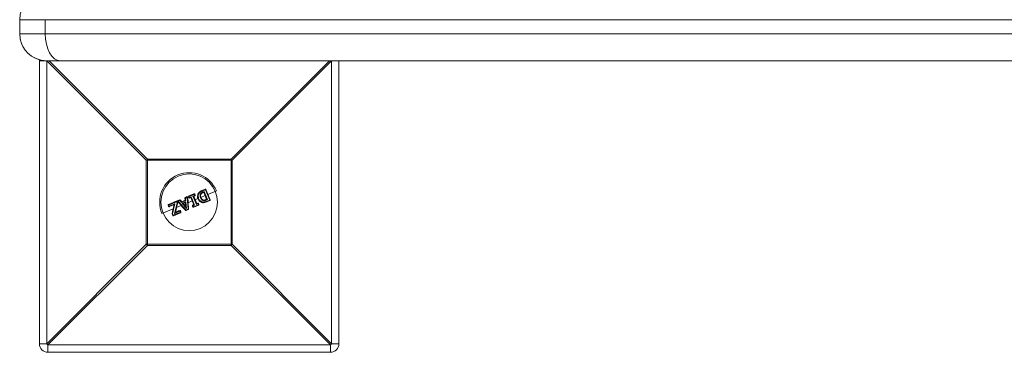
# Model space of a CAD drawing. Units: millimetres. Extents: x -3542 to 3458, y -1606 to 5394.
# Drawn here: x 1227 to 1575, y 1348 to 1465 of the extents above; entities that cross this region are included whole.
import ezdxf

# ---------------------------------------------------------------- set-up
doc = ezdxf.new("R2010")
doc.units = ezdxf.units.MM

msp = doc.modelspace()

# ---------------------------------------------------------------- linework, layer by layer
at = {"color": 7, "linetype": 'Continuous', "lineweight": 15}
for p, q in [((2477, 1465.5), (1227, 1465.5)), ((1227, 1465.5), (1227, 1460.5)), ((1227, 1465.5), (1227, 1460.5)), ((1236.07, 1465.5), (1236.07, 1460.5)), ((1227, 1460.5), (2477, 1460.5)), ((1234.02, 1451.33), (1234, 1451)), ((1234, 1451), (1234.02, 1451.33)), ((1234, 1351), (1234, 1451)), ((1234, 1451), (1234, 1351)), ((2470, 1451), (1234, 1451)), ((1271.78, 1415.82), (1236.61, 1451)), ((1236.61, 1451), (1236.61, 1351)), ((1237.39, 1451), (1272.18, 1416.22)), ((1301.82, 1416.22), (1336.61, 1451)), ((1337.39, 1451), (1302.22, 1415.82)), ((1337.39, 1351), (1337.39, 1451)), ((1340, 1451), (1340, 1351)), ((1271.78, 1386.18), (1271.78, 1415.82)), ((1302.22, 1415.82), (1271.78, 1415.82)), ((1272.18, 1416.22), (1272.18, 1385.78)), ((1272.18, 1416.22), (1301.82, 1416.22)), ((1301.82, 1385.78), (1301.82, 1416.22)), ((1302.22, 1415.82), (1302.22, 1386.18)), ((1291.61, 1405.16), (1292.66, 1405.6)), ((1292.77, 1405.44), (1291.71, 1405)), ((1292.08, 1404.7), (1292.29, 1404.78)), ((1292.15, 1404.5), (1292.13, 1404.49)), ((1293.18, 1402.03), (1292.15, 1404.5)), ((1292.29, 1404.78), (1293.47, 1401.93)), ((1294.28, 1401.8), (1292.77, 1405.44)), ((1292.92, 1405.49), (1294.42, 1401.88)), ((1296.66, 1405.01), (1293.64, 1403.76)), ((1279.66, 1400.21), (1282.42, 1401.35)), ((1282.47, 1401.17), (1279.69, 1400.02)), ((1282.68, 1400.67), (1282.47, 1401.17)), ((1282.68, 1401.24), (1282.88, 1400.75)), ((1285.64, 1398.16), (1282.93, 1401.28)), ((1283.01, 1401.6), (1283.63, 1401.85)), ((1283.68, 1401.67), (1283.06, 1401.42)), ((1283.06, 1401.42), (1285.78, 1398.28)), ((1284.27, 1400.96), (1283.68, 1401.67)), ((1283.86, 1401.8), (1284.34, 1401.2)), ((1285.77, 1401.59), (1284.27, 1400.96)), ((1284.34, 1401.2), (1285.57, 1401.71)), ((1284.5, 1400.66), (1285.82, 1401.21)), ((1285.57, 1401.71), (1285.49, 1402.47)), ((1285.61, 1402.68), (1286.23, 1402.93)), ((1286.3, 1402.76), (1285.68, 1402.5)), ((1285.68, 1402.5), (1285.77, 1401.59)), ((1285.82, 1401.21), (1286.05, 1398.79)), ((1286.3, 1402.76), (1286.23, 1402.93)), ((1286.6, 1398.62), (1286.3, 1402.76)), ((1286.51, 1402.76), (1286.8, 1398.65)), ((1288.09, 1401.45), (1286.64, 1400.85)), ((1286.96, 1402.62), (1286.82, 1402.96)), ((1286.92, 1403.22), (1288.67, 1403.95)), ((1288.76, 1403.78), (1287, 1403.05)), ((1287, 1403.05), (1287.14, 1402.71)), ((1287.14, 1402.71), (1287.7, 1402.94)), ((1287.59, 1402.67), (1287.22, 1402.52)), ((1288.65, 1400.09), (1287.59, 1402.67)), ((1287.7, 1402.94), (1288.93, 1399.98)), ((1288.34, 1403.21), (1288.9, 1403.44)), ((1289.57, 1400.25), (1288.34, 1403.21)), ((1288.97, 1403.24), (1288.6, 1403.09)), ((1288.6, 1403.09), (1289.66, 1400.51)), ((1288.9, 1403.44), (1288.76, 1403.78)), ((1288.94, 1403.84), (1289.08, 1403.5)), ((1290.11, 1402.29), (1289.1, 1401.87)), ((1292.63, 1403.34), (1291.12, 1402.71)), ((1291.2, 1403.93), (1291.2, 1403.93)), ((1292.15, 1401.76), (1292.15, 1401.76)), ((1293.16, 1402.02), (1293.18, 1402.03)), ((1293.23, 1401.37), (1294.28, 1401.8)), ((1293.47, 1401.93), (1293.27, 1401.84)), ((1294.31, 1401.61), (1293.27, 1401.18)), ((1281.33, 1398.65), (1277.34, 1397)), ((1279.71, 1399.56), (1279.55, 1399.95)), ((1279.69, 1400.02), (1279.85, 1399.63)), ((1279.85, 1399.63), (1281.97, 1400.5)), ((1281.71, 1400.17), (1279.97, 1399.45)), ((1280.93, 1397.01), (1281.71, 1400.17)), ((1281.97, 1400.5), (1281.09, 1396.94)), ((1281.3, 1396.42), (1283.87, 1397.49)), ((1281.8, 1397.08), (1282.68, 1400.67)), ((1283.71, 1397.88), (1281.8, 1397.08)), ((1282.89, 1400.62), (1282.11, 1397.44)), ((1282.11, 1397.44), (1283.65, 1398.08)), ((1284.19, 1399.84), (1282.53, 1399.15)), ((1283.87, 1397.49), (1283.71, 1397.88)), ((1283.92, 1397.97), (1284.08, 1397.59)), ((1286.05, 1398.79), (1284.5, 1400.66)), ((1285.65, 1400.92), (1284.84, 1400.58)), ((1284.84, 1400.58), (1285.79, 1399.43)), ((1285.7, 1400.46), (1285.14, 1400.23)), ((1285.79, 1399.43), (1285.65, 1400.92)), ((1285.78, 1398.28), (1286.6, 1398.62)), ((1286.68, 1398.45), (1285.87, 1398.11)), ((1288.32, 1399.34), (1288.18, 1399.68)), ((1288.28, 1399.94), (1288.65, 1400.09)), ((1288.93, 1399.98), (1288.37, 1399.75)), ((1288.37, 1399.75), (1288.51, 1399.41)), ((1288.51, 1399.41), (1290.27, 1400.14)), ((1290.33, 1399.96), (1288.58, 1399.23)), ((1290.13, 1400.48), (1289.57, 1400.25)), ((1289.66, 1400.51), (1290.03, 1400.67)), ((1290.27, 1400.14), (1290.13, 1400.48)), ((1290.3, 1400.56), (1290.44, 1400.22)), ((1281.15, 1396.37), (1280.94, 1396.88)), ((1281.09, 1396.94), (1281.3, 1396.42)), ((1283.97, 1397.32), (1281.41, 1396.26)), ((1236.61, 1351), (1271.78, 1386.18)), ((1272.18, 1385.78), (1237, 1350.61)), ((1271.78, 1386.18), (1302.22, 1386.18)), ((1301.82, 1385.78), (1272.18, 1385.78)), ((1337, 1350.61), (1301.82, 1385.78)), ((1302.22, 1386.18), (1337.39, 1351)), ((1234, 1351), (1236.61, 1351)), ((1237, 1350.61), (1337, 1350.61)), ((1337.39, 1351), (1340, 1351)), ((1337, 1348), (1237, 1348))]:
    msp.add_line(p, q, dxfattribs=at)
at = {"color": 7, "linetype": 'Continuous', "lineweight": 15, "flags": 128}
for points in [[(1241.26, 1451), (1240.25, 1451.18), (1239.27, 1451.72), (1238.38, 1452.6), (1237.59, 1453.78), (1236.94, 1455.22), (1236.46, 1456.86), (1236.17, 1458.65), (1236.07, 1460.5)], [(1237, 1350.61), (1237, 1350.08), (1237, 1349.59), (1237, 1349.14), (1237, 1348.74), (1237, 1348.43), (1237, 1348.19), (1237, 1348.05), (1237, 1348)], [(1337, 1348), (1337, 1348.05), (1337, 1348.19), (1337, 1348.43), (1337, 1348.74), (1337, 1349.14), (1337, 1349.59), (1337, 1350.08), (1337, 1350.61)]]:
    msp.add_lwpolyline(points, dxfattribs=at)
at = {"color": 7, "linetype": 'Continuous', "lineweight": 15}
msp.add_circle((1287, 1401), 10, dxfattribs=at)
for centre, radius, start, end in [((1236.5, 1465.5), 9.5, 90, 180), ((1236.5, 1465.5), 9.5, 90, 180), ((1236.5, 1460.5), 9.5, 180, 270), ((1236.5, 1460.5), 9.5, 180, 254.8565), ((1294.81, 1393.19), 32.29, 134.5086, 135.4914), ((1279.19, 1393.19), 32.29, 44.5086, 45.4914), ((1287, 1401), 10.45, 22.5227, 202.5227), ((1292.74, 1405.42), 0.2, 22.5227, 112.5227), ((1292.5, 1405.38), 0.273, 13.3134, 54.8561), ((1293.07, 1404.8), 0.709, 102.28, 115.3594), ((1282.49, 1401.17), 0.2, 22.5227, 112.5227), ((1282.84, 1401.37), 0.428, 182.7958, 208.5624), ((1282.95, 1400.17), 1.11, 104.0617, 115.62), ((1283.09, 1401.41), 0.2, 112.5227, 220.9542), ((1283.41, 1400.95), 0.576, 126.611, 145.158), ((1283.51, 1401.65), 0.501, 185.7754, 207.7078), ((1283.7, 1401.67), 0.2, 39.3655, 112.5227), ((1284.23, 1401.95), 0.614, 188.9364, 206.7701), ((1284.21, 1401.12), 0.757, 117.3969, 133.516), ((1285.69, 1402.49), 0.2, 112.5227, 185.6798), ((1285.74, 1401.43), 1.08, 93.1607, 103.4985), ((1288.09, 1403.55), 2.62, 199.3808, 203.522), ((1286.31, 1402.75), 0.2, 4.0911, 112.5227), ((1286.43, 1401.73), 1.03, 85.6482, 96.9265), ((1287, 1403.04), 0.2, 112.5227, 202.5227), ((1287.33, 1402.11), 0.995, 109.5458, 121.3461), ((1285, 1402.27), 2.15, 21.3045, 26.3542), ((1287.56, 1401.55), 1.23, 110.1139, 119.6451), ((1287.14, 1402.7), 0.2, 202.5227, 292.5227), ((1284.9, 1401.72), 2.45, 18.891, 23.7772), ((1288.75, 1403.76), 0.2, 22.5227, 112.5227), ((1288.15, 1403.58), 0.639, 18.4433, 35.5518), ((1289.13, 1402.99), 0.87, 103.1812, 115.4139), ((1289.35, 1402.46), 1.08, 104.9804, 114.8642), ((1288.25, 1403.11), 0.724, 10.1596, 26.7423), ((1288.89, 1403.43), 0.2, 292.5227, 22.5227), ((1294.06, 1402.42), 0.657, 289.4622, 303.5969), ((1294.05, 1401.66), 0.271, 350.1119, 31.707), ((1294.24, 1401.8), 0.2, 292.5227, 22.5227), ((1279.73, 1400.02), 0.2, 112.5227, 202.5227), ((1279.93, 1399.35), 0.706, 109.6865, 122.7897), ((1279.92, 1400.16), 0.27, 169.7889, 211.8176), ((1280.17, 1398.78), 0.903, 110.3026, 120.5192), ((1279.89, 1399.64), 0.2, 202.5227, 292.5227), ((1280.15, 1399.69), 0.301, 192.6504, 233.7961), ((1283.32, 1399.26), 1.55, 106.4768, 114.7419), ((1283.1, 1402.15), 1.54, 253.9697, 262.278), ((1282.7, 1400.67), 0.2, 346.2004, 22.5227), ((1283.73, 1397.9), 0.2, 22.5227, 112.5227), ((1284.13, 1398.11), 0.474, 183.321, 208.969), ((1283.28, 1399.09), 1.29, 289.8507, 299.7918), ((1283.54, 1398.46), 1.03, 289.1706, 301.6635), ((1284.27, 1397.61), 0.416, 196.3524, 222.8045), ((1283.89, 1397.51), 0.2, 292.5227, 22.5227), ((1284.9, 1399.23), 1.3, 304.7264, 312.8906), ((1285.79, 1398.3), 0.2, 220.9542, 292.5227), ((1286.52, 1398.54), 0.783, 199.2098, 213.0832), ((1286.59, 1399.42), 0.8, 270.426, 285.0526), ((1287.83, 1399.08), 1.31, 200.5375, 208.806), ((1286.6, 1398.63), 0.2, 292.5227, 4.0911), ((1288.36, 1399.76), 0.2, 112.5227, 202.5227), ((1287.89, 1400.76), 1.12, 284.6775, 295.1733), ((1286.08, 1398.86), 2.46, 21.2661, 26.1467), ((1288.11, 1400.24), 0.921, 282.9799, 295.7385), ((1288.5, 1399.42), 0.2, 202.5227, 292.5227), ((1286.55, 1398.55), 2.14, 18.6805, 23.7396), ((1290.11, 1400.48), 0.2, 22.5227, 112.5227), ((1289.44, 1400.25), 0.728, 18.2954, 34.86), ((1289.79, 1401.4), 0.978, 289.9469, 300.8296), ((1290, 1400.9), 0.806, 289.4008, 302.6246), ((1289.7, 1399.86), 0.635, 9.4582, 26.5968), ((1290.25, 1400.15), 0.2, 292.5227, 22.5227), ((1281.12, 1396.96), 0.2, 166.1945, 202.5227), ((1281.12, 1397.24), 0.303, 229.6112, 263.4597), ((1280.71, 1397.75), 0.896, 284.4367, 294.7735), ((1281.02, 1397.02), 0.657, 281.4515, 295.5833), ((1281.33, 1396.45), 0.2, 202.5227, 292.5227), ((1281.57, 1396.49), 0.272, 193.3484, 234.8865), ((1294.81, 1408.81), 32.29, 224.5086, 225.4914), ((1279.19, 1408.81), 32.29, 314.5086, 315.4914), ((1237, 1351), 3, 180, 270), ((1237, 1351), 3, 180, 270), ((1259.63, 1373.63), 32.29, 224.5086, 225.4914), ((1314.37, 1373.63), 32.29, 314.5086, 315.4914), ((1337, 1351), 3, 270, 360)]:
    msp.add_arc(centre, radius, start, end, dxfattribs=at)
for points, knots in [([(1290.3, 1404.25), (1290.34, 1404.3), (1290.38, 1404.36), (1290.46, 1404.46), (1290.51, 1404.51), (1290.66, 1404.65), (1290.77, 1404.73), (1291, 1404.87), (1291.12, 1404.94), (1291.36, 1405.06), (1291.48, 1405.11), (1291.61, 1405.16)], [0, 0, 0, 0, 0.125, 0.125, 0.25, 0.25, 0.5, 0.5, 0.75, 0.75, 1, 1, 1, 1]), ([(1290.3, 1404.25), (1290.34, 1404.3), (1290.38, 1404.36), (1290.46, 1404.46), (1290.51, 1404.51), (1290.66, 1404.65), (1290.77, 1404.73), (1291, 1404.87), (1291.12, 1404.94), (1291.36, 1405.06), (1291.48, 1405.11), (1291.61, 1405.16)], [0, 0, 0, 0, 0.125, 0.125, 0.25, 0.25, 0.5, 0.5, 0.75, 0.75, 1, 1, 1, 1]), ([(1291.71, 1405), (1291.6, 1404.95), (1291.48, 1404.9), (1291.25, 1404.79), (1291.14, 1404.73), (1290.92, 1404.6), (1290.82, 1404.53), (1290.68, 1404.4), (1290.64, 1404.35), (1290.56, 1404.26), (1290.52, 1404.2), (1290.48, 1404.15)], [0, 0, 0, 0, 0.25, 0.25, 0.5, 0.5, 0.75, 0.75, 0.875, 0.875, 1, 1, 1, 1]), ([(1291.06, 1404.06), (1291.09, 1404.1), (1291.12, 1404.14), (1291.19, 1404.22), (1291.22, 1404.25), (1291.34, 1404.35), (1291.43, 1404.41), (1291.61, 1404.5), (1291.71, 1404.54), (1291.89, 1404.62), (1291.99, 1404.66), (1292.08, 1404.7)], [0, 0, 0, 0, 0.125, 0.125, 0.25, 0.25, 0.5, 0.5, 0.75, 0.75, 1, 1, 1, 1]), ([(1292.13, 1404.49), (1291.96, 1404.42), (1291.79, 1404.35), (1291.54, 1404.23), (1291.46, 1404.19), (1291.35, 1404.1), (1291.32, 1404.07), (1291.25, 1404), (1291.23, 1403.96), (1291.2, 1403.93)], [0, 0, 0, 0, 0.5, 0.5, 0.75, 0.75, 0.875, 0.875, 1, 1, 1, 1]), ([(1291.61, 1405.16), (1291.62, 1405.17), (1291.63, 1405.15), (1291.67, 1405.09), (1291.69, 1405.05), (1291.71, 1405)], [0, 0, 0, 0, 0.5, 0.5, 1, 1, 1, 1]), ([(1292.13, 1404.49), (1292.14, 1404.5), (1292.14, 1404.52), (1292.12, 1404.6), (1292.1, 1404.65), (1292.08, 1404.7)], [0, 0, 0, 0, 0.5, 0.5, 1, 1, 1, 1]), ([(1292.15, 1404.5), (1292.16, 1404.5), (1292.16, 1404.52), (1292.19, 1404.56), (1292.2, 1404.58), (1292.24, 1404.66), (1292.26, 1404.72), (1292.29, 1404.78)], [0, 0, 0, 0, 0.25, 0.25, 0.5, 0.5, 1, 1, 1, 1]), ([(1292.66, 1405.6), (1292.68, 1405.61), (1292.71, 1405.62), (1292.73, 1405.61), (1292.74, 1405.61)], [0, 0, 0, 0, 0.866972, 1, 1, 1, 1]), ([(1282.42, 1401.35), (1282.44, 1401.36), (1282.46, 1401.37), (1282.49, 1401.37), (1282.49, 1401.37)], [0, 0, 0, 0, 0.865041, 1, 1, 1, 1]), ([(1282.93, 1401.28), (1282.89, 1401.33), (1282.88, 1401.4), (1282.91, 1401.52), (1282.95, 1401.57), (1283.01, 1401.6)], [0, 0, 0, 0, 0.5, 0.5, 1, 1, 1, 1]), ([(1283.63, 1401.85), (1283.65, 1401.86), (1283.67, 1401.87), (1283.7, 1401.87), (1283.7, 1401.87)], [0, 0, 0, 0, 0.861783, 1, 1, 1, 1]), ([(1284.34, 1401.2), (1284.34, 1401.2), (1284.32, 1401.17), (1284.3, 1401.08), (1284.28, 1401.02), (1284.27, 1400.96)], [0, 0, 0, 0, 0.5, 0.5, 1, 1, 1, 1]), ([(1284.34, 1401.2), (1284.51, 1401.27), (1284.67, 1401.34), (1284.83, 1401.41), (1285.08, 1401.51), (1285.32, 1401.61), (1285.57, 1401.71)], [0, 0, 0, 0, 0.000533741, 0.000533741, 0.000533741, 0.001327268, 0.001327268, 0.001327268, 0.001327268]), ([(1285.49, 1402.47), (1285.49, 1402.52), (1285.5, 1402.56), (1285.54, 1402.63), (1285.57, 1402.66), (1285.61, 1402.68)], [0, 0, 0, 0, 0.5, 0.5, 1, 1, 1, 1]), ([(1285.57, 1401.71), (1285.56, 1401.82), (1285.55, 1401.93), (1285.54, 1402.03), (1285.52, 1402.18), (1285.51, 1402.33), (1285.49, 1402.47)], [0, 0, 0, 0, 0.0003202407, 0.0003202407, 0.0003202407, 0.0007653523, 0.0007653523, 0.0007653523, 0.0007653523]), ([(1285.57, 1401.71), (1285.57, 1401.71), (1285.6, 1401.7), (1285.68, 1401.65), (1285.72, 1401.62), (1285.77, 1401.59)], [0, 0, 0, 0, 0.5, 0.5, 1, 1, 1, 1]), ([(1285.61, 1402.68), (1285.71, 1402.72), (1285.8, 1402.75), (1285.89, 1402.79), (1286, 1402.84), (1286.12, 1402.89), (1286.23, 1402.93)], [0.0001484445, 0.0001484445, 0.0001484445, 0.0001484445, 0.000445202, 0.000445202, 0.000445202, 0.0008161106, 0.0008161106, 0.0008161106, 0.0008161106]), ([(1285.65, 1400.92), (1285.65, 1400.92), (1285.66, 1400.94), (1285.68, 1400.98), (1285.7, 1401.01), (1285.75, 1401.09), (1285.78, 1401.15), (1285.82, 1401.21)], [0, 0, 0, 0, 0.25, 0.25, 0.5, 0.5, 1, 1, 1, 1]), ([(1286.23, 1402.93), (1286.25, 1402.94), (1286.28, 1402.95), (1286.3, 1402.95), (1286.31, 1402.95)], [0, 0, 0, 0, 0.857934, 1, 1, 1, 1]), ([(1286.82, 1402.96), (1286.8, 1403.01), (1286.8, 1403.07), (1286.84, 1403.16), (1286.88, 1403.2), (1286.92, 1403.22)], [0, 0, 0, 0, 0.5, 0.5, 1, 1, 1, 1]), ([(1286.96, 1402.62), (1286.94, 1402.65), (1286.93, 1402.68), (1286.92, 1402.7), (1286.89, 1402.79), (1286.85, 1402.87), (1286.82, 1402.96)], [0.000200152, 0.000200152, 0.000200152, 0.000200152, 0.0002876052, 0.0002876052, 0.0002876052, 0.0005654185, 0.0005654185, 0.0005654185, 0.0005654185]), ([(1287.14, 1402.5), (1287.12, 1402.5), (1287.07, 1402.51), (1287.01, 1402.54), (1286.97, 1402.58), (1286.96, 1402.61), (1286.96, 1402.62)], [0, 0, 0, 0, 0.285404, 0.571323, 0.857388, 1, 1, 1, 1]), ([(1287.59, 1402.67), (1287.59, 1402.67), (1287.59, 1402.68), (1287.61, 1402.72), (1287.62, 1402.74), (1287.65, 1402.82), (1287.67, 1402.88), (1287.7, 1402.94)], [0, 0, 0, 0, 0.25, 0.25, 0.5, 0.5, 1, 1, 1, 1]), ([(1288.6, 1403.09), (1288.59, 1403.09), (1288.55, 1403.11), (1288.46, 1403.16), (1288.4, 1403.18), (1288.34, 1403.21)], [0, 0, 0, 0, 0.5, 0.5, 1, 1, 1, 1]), ([(1288.67, 1403.95), (1288.7, 1403.96), (1288.72, 1403.97), (1288.75, 1403.96), (1288.75, 1403.96)], [0, 0, 0, 0, 0.858162, 1, 1, 1, 1]), ([(1290.14, 1402.22), (1290.11, 1402.31), (1290.07, 1402.39), (1290.02, 1402.56), (1290, 1402.65), (1289.96, 1402.91), (1289.95, 1403.09), (1289.98, 1403.44), (1290.01, 1403.61), (1290.09, 1403.86), (1290.12, 1403.94), (1290.2, 1404.1), (1290.25, 1404.18), (1290.3, 1404.25)], [0, 0, 0, 0, 0.125, 0.125, 0.25, 0.25, 0.5, 0.5, 0.75, 0.75, 0.875, 0.875, 1, 1, 1, 1]), ([(1290.11, 1402.29), (1290.05, 1402.45), (1290, 1402.62), (1289.95, 1402.95), (1289.95, 1403.13), (1289.98, 1403.47), (1290.01, 1403.64), (1290.1, 1403.88), (1290.13, 1403.96), (1290.2, 1404.11), (1290.25, 1404.18), (1290.3, 1404.25)], [0, 0, 0, 0, 0.25, 0.25, 0.5, 0.5, 0.75, 0.75, 0.875, 0.875, 1, 1, 1, 1]), ([(1290.14, 1402.22), (1290.14, 1402.22), (1290.16, 1402.23), (1290.24, 1402.26), (1290.29, 1402.28), (1290.34, 1402.31)], [0, 0, 0, 0, 0.5, 0.5, 1, 1, 1, 1]), ([(1291.68, 1400.89), (1291.59, 1400.91), (1291.5, 1400.93), (1291.34, 1400.98), (1291.26, 1401.01), (1291.02, 1401.13), (1290.87, 1401.23), (1290.67, 1401.41), (1290.61, 1401.47), (1290.49, 1401.6), (1290.44, 1401.68), (1290.29, 1401.9), (1290.21, 1402.06), (1290.14, 1402.22)], [0, 0, 0, 0, 0.125, 0.125, 0.25, 0.25, 0.5, 0.5, 0.625, 0.625, 0.75, 0.75, 1, 1, 1, 1]), ([(1291.68, 1400.89), (1291.59, 1400.91), (1291.51, 1400.93), (1291.34, 1400.98), (1291.26, 1401.01), (1291.02, 1401.13), (1290.87, 1401.23), (1290.67, 1401.41), (1290.61, 1401.47), (1290.49, 1401.6), (1290.44, 1401.68), (1290.29, 1401.9), (1290.21, 1402.06), (1290.14, 1402.22)], [0, 0, 0, 0, 0.125, 0.125, 0.25, 0.25, 0.5, 0.5, 0.625, 0.625, 0.75, 0.75, 1, 1, 1, 1]), ([(1290.48, 1404.15), (1290.44, 1404.09), (1290.39, 1404.02), (1290.32, 1403.87), (1290.29, 1403.8), (1290.22, 1403.57), (1290.19, 1403.41), (1290.16, 1403.09), (1290.18, 1402.93), (1290.22, 1402.69), (1290.24, 1402.61), (1290.28, 1402.46), (1290.31, 1402.38), (1290.34, 1402.31)], [0, 0, 0, 0, 0.125, 0.125, 0.25, 0.25, 0.5, 0.5, 0.75, 0.75, 0.875, 0.875, 1, 1, 1, 1]), ([(1290.3, 1404.25), (1290.3, 1404.26), (1290.32, 1404.25), (1290.39, 1404.21), (1290.44, 1404.18), (1290.48, 1404.15)], [0, 0, 0, 0, 0.5, 0.5, 1, 1, 1, 1]), ([(1290.34, 1402.31), (1290.41, 1402.16), (1290.48, 1402.01), (1290.66, 1401.74), (1290.76, 1401.61), (1291.01, 1401.4), (1291.14, 1401.31), (1291.36, 1401.2), (1291.43, 1401.17), (1291.58, 1401.12), (1291.66, 1401.1), (1291.74, 1401.09)], [0, 0, 0, 0, 0.25, 0.25, 0.5, 0.5, 0.75, 0.75, 0.875, 0.875, 1, 1, 1, 1]), ([(1290.99, 1402.57), (1290.94, 1402.69), (1290.89, 1402.81), (1290.84, 1403.07), (1290.82, 1403.2), (1290.82, 1403.46), (1290.85, 1403.59), (1290.9, 1403.77), (1290.93, 1403.83), (1290.99, 1403.95), (1291.02, 1404), (1291.06, 1404.06)], [0, 0, 0, 0, 0.25, 0.25, 0.5, 0.5, 0.75, 0.75, 0.875, 0.875, 1, 1, 1, 1]), ([(1291.15, 1402.64), (1291.15, 1402.63), (1291.13, 1402.63), (1291.07, 1402.6), (1291.03, 1402.59), (1290.99, 1402.57)], [0, 0, 0, 0, 0.5, 0.5, 1, 1, 1, 1]), ([(1292.16, 1401.56), (1292.09, 1401.57), (1292.02, 1401.58), (1291.89, 1401.62), (1291.83, 1401.64), (1291.65, 1401.73), (1291.53, 1401.8), (1291.33, 1401.99), (1291.25, 1402.09), (1291.1, 1402.32), (1291.04, 1402.44), (1290.99, 1402.57)], [0, 0, 0, 0, 0.125, 0.125, 0.25, 0.25, 0.5, 0.5, 0.75, 0.75, 1, 1, 1, 1]), ([(1291.2, 1403.93), (1291.17, 1403.88), (1291.14, 1403.83), (1291.09, 1403.73), (1291.07, 1403.68), (1291.02, 1403.52), (1291, 1403.41), (1291, 1403.18), (1291.02, 1403.07), (1291.07, 1402.85), (1291.11, 1402.74), (1291.15, 1402.64)], [0, 0, 0, 0, 0.125, 0.125, 0.25, 0.25, 0.5, 0.5, 0.75, 0.75, 1, 1, 1, 1]), ([(1291.2, 1403.93), (1291.2, 1403.93), (1291.19, 1403.95), (1291.14, 1404), (1291.1, 1404.03), (1291.06, 1404.06)], [0, 0, 0, 0, 0.5, 0.5, 1, 1, 1, 1]), ([(1291.15, 1402.64), (1291.2, 1402.53), (1291.25, 1402.42), (1291.37, 1402.22), (1291.44, 1402.13), (1291.61, 1401.97), (1291.71, 1401.9), (1291.87, 1401.83), (1291.92, 1401.81), (1292.04, 1401.78), (1292.09, 1401.77), (1292.15, 1401.76)], [0, 0, 0, 0, 0.25, 0.25, 0.5, 0.5, 0.75, 0.75, 0.875, 0.875, 1, 1, 1, 1]), ([(1293.27, 1401.18), (1293.02, 1401.08), (1292.76, 1400.98), (1292.36, 1400.88), (1292.23, 1400.86), (1292.02, 1400.85), (1291.95, 1400.86), (1291.81, 1400.87), (1291.75, 1400.88), (1291.68, 1400.89)], [0, 0, 0, 0, 0.5, 0.5, 0.75, 0.75, 0.875, 0.875, 1, 1, 1, 1]), ([(1291.68, 1400.89), (1291.69, 1400.89), (1291.7, 1400.91), (1291.72, 1400.98), (1291.73, 1401.03), (1291.74, 1401.09)], [0, 0, 0, 0, 0.5, 0.5, 1, 1, 1, 1]), ([(1291.74, 1401.09), (1291.8, 1401.08), (1291.87, 1401.07), (1291.99, 1401.06), (1292.06, 1401.05), (1292.25, 1401.06), (1292.38, 1401.09), (1292.75, 1401.18), (1292.99, 1401.27), (1293.23, 1401.37)], [0, 0, 0, 0, 0.125, 0.125, 0.25, 0.25, 0.5, 0.5, 1, 1, 1, 1]), ([(1292.15, 1401.76), (1292.2, 1401.76), (1292.24, 1401.75), (1292.33, 1401.75), (1292.37, 1401.76), (1292.46, 1401.77), (1292.5, 1401.78), (1292.58, 1401.8), (1292.63, 1401.81), (1292.83, 1401.89), (1292.99, 1401.95), (1293.16, 1402.02)], [0, 0, 0, 0, 0.125, 0.125, 0.25, 0.25, 0.375, 0.375, 0.5, 0.5, 1, 1, 1, 1]), ([(1292.15, 1401.76), (1292.2, 1401.76), (1292.24, 1401.75), (1292.33, 1401.75), (1292.37, 1401.76), (1292.5, 1401.77), (1292.58, 1401.8), (1292.83, 1401.89), (1293, 1401.95), (1293.16, 1402.02)], [0, 0, 0, 0, 0.125, 0.125, 0.25, 0.25, 0.5, 0.5, 1, 1, 1, 1]), ([(1292.15, 1401.76), (1292.16, 1401.76), (1292.16, 1401.74), (1292.17, 1401.66), (1292.16, 1401.61), (1292.16, 1401.56)], [0, 0, 0, 0, 0.5, 0.5, 1, 1, 1, 1]), ([(1293.27, 1401.84), (1293.09, 1401.77), (1292.91, 1401.69), (1292.64, 1401.6), (1292.54, 1401.57), (1292.4, 1401.56), (1292.35, 1401.55), (1292.25, 1401.56), (1292.21, 1401.56), (1292.16, 1401.56)], [0, 0, 0, 0, 0.5, 0.5, 0.75, 0.75, 0.875, 0.875, 1, 1, 1, 1]), ([(1293.16, 1402.02), (1293.17, 1402.02), (1293.18, 1402.01), (1293.22, 1401.94), (1293.25, 1401.89), (1293.27, 1401.84)], [0, 0, 0, 0, 0.5, 0.5, 1, 1, 1, 1]), ([(1293.18, 1402.03), (1293.18, 1402.03), (1293.2, 1402.03), (1293.24, 1402.02), (1293.27, 1402.01), (1293.35, 1401.98), (1293.41, 1401.95), (1293.47, 1401.93)], [0, 0, 0, 0, 0.25, 0.25, 0.5, 0.5, 1, 1, 1, 1]), ([(1293.27, 1401.18), (1293.28, 1401.18), (1293.28, 1401.21), (1293.26, 1401.28), (1293.25, 1401.32), (1293.23, 1401.37)], [0, 0, 0, 0, 0.5, 0.5, 1, 1, 1, 1]), ([(1279.55, 1399.95), (1279.53, 1400), (1279.53, 1400.05), (1279.57, 1400.15), (1279.61, 1400.19), (1279.66, 1400.21)], [0, 0, 0, 0, 0.5, 0.5, 1, 1, 1, 1]), ([(1279.89, 1399.44), (1279.87, 1399.44), (1279.83, 1399.44), (1279.77, 1399.47), (1279.73, 1399.52), (1279.72, 1399.55), (1279.71, 1399.56)], [0, 0, 0, 0, 0.252799, 0.546173, 0.834807, 1, 1, 1, 1]), ([(1281.71, 1400.17), (1281.71, 1400.18), (1281.73, 1400.21), (1281.77, 1400.26), (1281.79, 1400.29), (1281.86, 1400.38), (1281.91, 1400.44), (1281.97, 1400.5)], [0, 0, 0, 0, 0.25, 0.25, 0.5, 0.5, 1, 1, 1, 1]), ([(1283.65, 1398.08), (1283.68, 1398.09), (1283.7, 1398.1), (1283.73, 1398.09), (1283.73, 1398.09)], [0, 0, 0, 0, 0.860651, 1, 1, 1, 1]), ([(1284.84, 1400.58), (1284.84, 1400.58), (1284.82, 1400.59), (1284.77, 1400.6), (1284.74, 1400.61), (1284.65, 1400.63), (1284.57, 1400.65), (1284.5, 1400.66)], [0, 0, 0, 0, 0.25, 0.25, 0.5, 0.5, 1, 1, 1, 1]), ([(1285.79, 1398.1), (1285.77, 1398.1), (1285.73, 1398.1), (1285.68, 1398.13), (1285.65, 1398.15), (1285.64, 1398.16)], [0, 0, 0, 0, 0.328133, 0.720869, 1, 1, 1, 1]), ([(1285.7, 1400.46), (1285.69, 1400.55), (1285.68, 1400.65), (1285.67, 1400.74), (1285.66, 1400.8), (1285.66, 1400.86), (1285.65, 1400.92)], [0, 0, 0, 0, 0.0002827349, 0.0002827349, 0.0002827349, 0.0004618231, 0.0004618231, 0.0004618231, 0.0004618231]), ([(1285.79, 1399.43), (1285.78, 1399.56), (1285.77, 1399.7), (1285.76, 1399.83), (1285.74, 1400.04), (1285.72, 1400.25), (1285.7, 1400.46)], [0, 0, 0, 0, 0.000395943, 0.000395943, 0.000395943, 0.001032088, 0.001032088, 0.001032088, 0.001032088]), ([(1285.79, 1399.43), (1285.8, 1399.43), (1285.8, 1399.4), (1285.82, 1399.35), (1285.83, 1399.33), (1285.87, 1399.24), (1285.89, 1399.19), (1285.96, 1399.02), (1286, 1398.9), (1286.05, 1398.79)], [0, 0, 0, 0, 0.125, 0.125, 0.25, 0.25, 0.5, 0.5, 1, 1, 1, 1]), ([(1288.18, 1399.68), (1288.16, 1399.73), (1288.16, 1399.78), (1288.2, 1399.88), (1288.24, 1399.92), (1288.28, 1399.94)], [0, 0, 0, 0, 0.5, 0.5, 1, 1, 1, 1]), ([(1288.32, 1399.34), (1288.28, 1399.42), (1288.25, 1399.5), (1288.22, 1399.58), (1288.2, 1399.62), (1288.19, 1399.65), (1288.18, 1399.68)], [0.0002003455, 0.0002003455, 0.0002003455, 0.0002003455, 0.0004621775, 0.0004621775, 0.0004621775, 0.0005656834, 0.0005656834, 0.0005656834, 0.0005656834]), ([(1288.28, 1399.94), (1288.32, 1399.96), (1288.36, 1399.97), (1288.39, 1399.99), (1288.48, 1400.02), (1288.57, 1400.06), (1288.65, 1400.09)], [0.0002000348, 0.0002000348, 0.0002000348, 0.0002000348, 0.0003162174, 0.0003162174, 0.0003162174, 0.0006011456, 0.0006011456, 0.0006011456, 0.0006011456]), ([(1288.5, 1399.22), (1288.48, 1399.22), (1288.44, 1399.22), (1288.38, 1399.25), (1288.34, 1399.3), (1288.32, 1399.33), (1288.32, 1399.34)], [0, 0, 0, 0, 0.2387, 0.524881, 0.811508, 1, 1, 1, 1]), ([(1288.65, 1400.09), (1288.65, 1400.09), (1288.67, 1400.09), (1288.7, 1400.07), (1288.73, 1400.06), (1288.81, 1400.03), (1288.87, 1400.01), (1288.93, 1399.98)], [0, 0, 0, 0, 0.25, 0.25, 0.5, 0.5, 1, 1, 1, 1]), ([(1289.66, 1400.51), (1289.67, 1400.51), (1289.65, 1400.46), (1289.62, 1400.36), (1289.59, 1400.3), (1289.57, 1400.25)], [0, 0, 0, 0, 0.5, 0.5, 1, 1, 1, 1]), ([(1290.03, 1400.67), (1290.06, 1400.68), (1290.08, 1400.68), (1290.11, 1400.68), (1290.11, 1400.68)], [0, 0, 0, 0, 0.861544, 1, 1, 1, 1]), ([(1281.33, 1396.25), (1281.32, 1396.25), (1281.27, 1396.25), (1281.22, 1396.28), (1281.17, 1396.33), (1281.16, 1396.36), (1281.15, 1396.37)], [0, 0, 0, 0, 0.2473164, 0.5355304, 0.8182567, 1, 1, 1, 1]), ([(1282.11, 1397.44), (1282.11, 1397.44), (1282.1, 1397.43), (1282.08, 1397.41), (1282.07, 1397.4), (1282.03, 1397.35), (1282, 1397.32), (1281.91, 1397.22), (1281.85, 1397.15), (1281.8, 1397.08)], [0, 0, 0, 0, 0.125, 0.125, 0.25, 0.25, 0.5, 0.5, 1, 1, 1, 1])]:
    msp.add_open_spline(points, degree=3, knots=knots, dxfattribs=at)
for points in [[(1291.61, 1405.16), (1291.96, 1405.31), (1292.31, 1405.46), (1292.66, 1405.6)], [(1291.61, 1405.16), (1291.61, 1405.16), (1291.61, 1405.16), (1291.61, 1405.16)], [(1292.63, 1403.34), (1292.47, 1403.73), (1292.31, 1404.11), (1292.15, 1404.5)], [(1279.66, 1400.21), (1280.57, 1400.59), (1281.49, 1400.97), (1282.42, 1401.35)], [(1284.19, 1399.84), (1283.77, 1400.32), (1283.35, 1400.8), (1282.93, 1401.28)], [(1283.01, 1401.6), (1283.21, 1401.68), (1283.42, 1401.77), (1283.63, 1401.85)], [(1284.34, 1401.2), (1284.34, 1401.2), (1284.34, 1401.2), (1284.34, 1401.2)], [(1286.92, 1403.22), (1287.51, 1403.46), (1288.09, 1403.71), (1288.67, 1403.95)], [(1288.09, 1401.45), (1287.92, 1401.86), (1287.76, 1402.26), (1287.59, 1402.67)], [(1288.65, 1400.09), (1288.47, 1400.55), (1288.28, 1401), (1288.09, 1401.45)], [(1290.14, 1402.22), (1290.13, 1402.25), (1290.12, 1402.27), (1290.11, 1402.29)], [(1290.3, 1404.25), (1290.3, 1404.25), (1290.3, 1404.25), (1290.3, 1404.25)], [(1291.2, 1403.93), (1291.2, 1403.93), (1291.2, 1403.93), (1291.2, 1403.93)], [(1292.15, 1401.76), (1292.15, 1401.76), (1292.15, 1401.76), (1292.15, 1401.76)], [(1293.18, 1402.03), (1293, 1402.46), (1292.81, 1402.9), (1292.63, 1403.34)], [(1293.16, 1402.02), (1293.16, 1402.02), (1293.17, 1402.03), (1293.18, 1402.03)], [(1293.18, 1402.03), (1293.18, 1402.03), (1293.18, 1402.03), (1293.18, 1402.03)], [(1293.27, 1401.18), (1293.27, 1401.18), (1293.27, 1401.18), (1293.27, 1401.18)], [(1279.71, 1399.56), (1279.66, 1399.69), (1279.6, 1399.82), (1279.55, 1399.95)], [(1280.93, 1397.01), (1281.06, 1397.55), (1281.2, 1398.1), (1281.33, 1398.65)], [(1281.33, 1398.65), (1281.46, 1399.16), (1281.58, 1399.66), (1281.71, 1400.17)], [(1281.71, 1400.17), (1281.71, 1400.17), (1281.71, 1400.17), (1281.71, 1400.17)], [(1282.11, 1397.44), (1282.63, 1397.65), (1283.14, 1397.87), (1283.65, 1398.08)], [(1285.64, 1398.16), (1285.16, 1398.72), (1284.67, 1399.28), (1284.19, 1399.84)], [(1285.65, 1400.92), (1285.65, 1400.92), (1285.65, 1400.92), (1285.65, 1400.92)], [(1285.79, 1399.43), (1285.79, 1399.43), (1285.79, 1399.43), (1285.79, 1399.43)], [(1289.66, 1400.51), (1289.79, 1400.56), (1289.91, 1400.62), (1290.03, 1400.67)], [(1291.68, 1400.89), (1291.68, 1400.89), (1291.68, 1400.89), (1291.68, 1400.89)], [(1280.94, 1396.88), (1280.92, 1396.92), (1280.92, 1396.97), (1280.93, 1397.01)], [(1281.15, 1396.37), (1281.08, 1396.54), (1281.01, 1396.71), (1280.94, 1396.88)], [(1282.11, 1397.44), (1282.11, 1397.44), (1282.11, 1397.44), (1282.11, 1397.44)]]:
    msp.add_open_spline(points, degree=3, dxfattribs=at)

doc.saveas('drawing.dxf')
